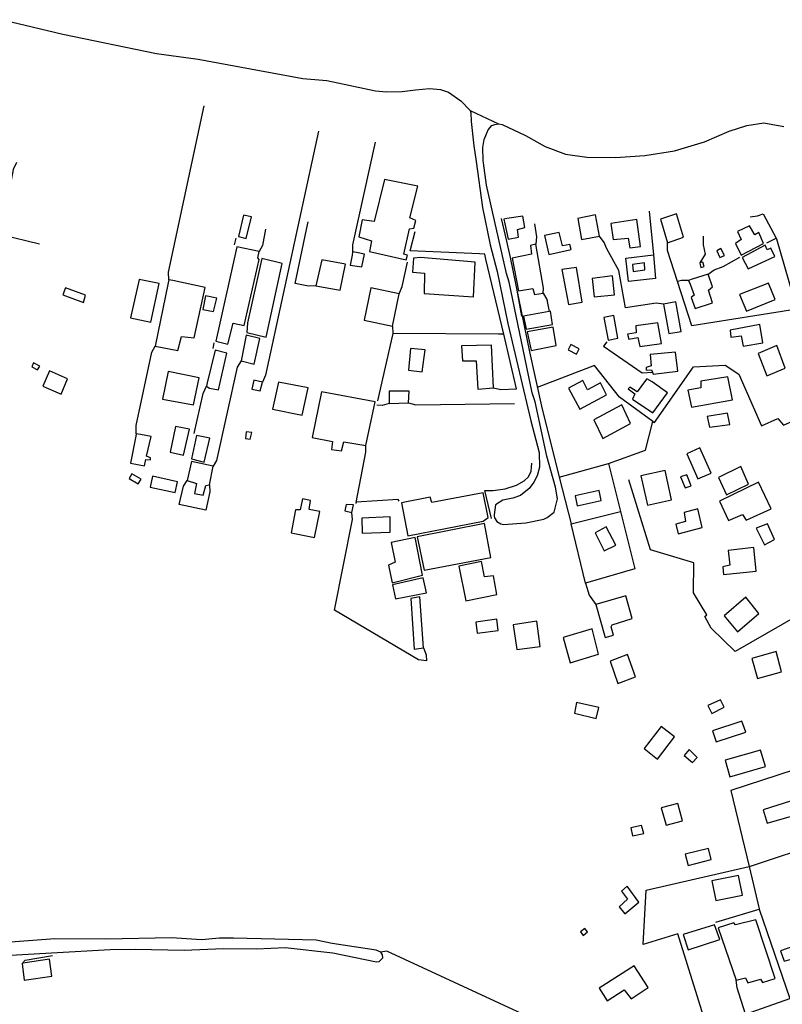
# Model space of a CAD drawing. Units: millimetres. Extents: x 177300 to 180541, y 1668730 to 1670519.
# Drawn here: x 177835 to 177979, y 1670090 to 1670276 of the extents above; entities that cross this region are included whole.
import ezdxf

# ---------------------------------------------------------------- set-up
doc = ezdxf.new("R2010")
doc.units = ezdxf.units.MM
doc.header["$LTSCALE"] = 10
doc.header["$MEASUREMENT"] = 0
for name, color, linetype in [('V-EDIFICACAO', 7, 'Continuous'), ('V-LOTE', 1, 'Continuous'), ('V-QUADRA', 21, 'Continuous'), ('V-REFERENCIA', 6, 'Continuous'), ('V-TESTADA', 5, 'Continuous')]:
    doc.layers.add(name, color=color, linetype=linetype)

msp = doc.modelspace()

# ---------------------------------------------------------------- linework, layer by layer
at = {"layer": 'V-EDIFICACAO'}
for points in [[(177903.73, 1670245.66), (177901.75, 1670237.73), (177899.5, 1670238.04), (177898.85, 1670234.83), (177901.27, 1670234.13), (177900.9, 1670232.12), (177907.75, 1670230.53), (177908.05, 1670231.41), (177907.33, 1670231.57), (177908.4, 1670236.36), (177909.25, 1670236.47), (177909.63, 1670237.94), (177908.49, 1670238.42), (177909.98, 1670244.39), (177903.73, 1670245.66)], [(177958.65, 1670239.17), (177955.65, 1670238.16), (177956.94, 1670233.75), (177959.97, 1670234.77), (177958.65, 1670239.17)], [(177876.23, 1670234.93), (177877.68, 1670234.56), (177878.7, 1670238.65), (177877.17, 1670238.96), (177876.23, 1670234.93)], [(177926.189, 1670238.202), (177926.36, 1670237.33), (177926.96, 1670234.43), (177928.94, 1670234.78), (177928.72, 1670236.23), (177930.11, 1670236.59), (177929.72, 1670238.76), (177926.75, 1670238.29), (177926.189, 1670238.202)], [(177940.06, 1670238.31), (177940.79, 1670234.33), (177944.18, 1670234.98), (177943.42, 1670238.98), (177940.06, 1670238.31)], [(177946.31, 1670237.35), (177946.76, 1670234.33), (177949.58, 1670234.59), (177949.86, 1670232.8), (177951.86, 1670233.03), (177951.18, 1670238.1), (177946.31, 1670237.35)], [(177936.57, 1670235.7), (177933.79, 1670235.08), (177934.63, 1670231.51), (177938.81, 1670232.47), (177938.59, 1670233.43), (177937.19, 1670233.18), (177936.57, 1670235.7)], [(177972.38, 1670236.9), (177970.14, 1670235.85), (177970.85, 1670234.33), (177969.75, 1670233.58), (177970.83, 1670231.39), (177975.01, 1670233.62), (177974.16, 1670235.69), (177973.41, 1670235.24), (177972.38, 1670236.9)], [(177871.95, 1670215.21), (177874.22, 1670214.63), (177875.25, 1670218.58), (177877.31, 1670218.19), (177880.09, 1670230.6), (177879.87, 1670230.9), (177880.1, 1670232.09), (177875.9, 1670233), (177871.95, 1670215.21)], [(177897.7, 1670232.03), (177897.59, 1670231.38), (177897.27, 1670229.5), (177899.43, 1670229.2), (177899.95, 1670231.62), (177898.43, 1670231.9), (177897.7, 1670232.03)], [(177927.72, 1670230.83), (177928.92, 1670224.72), (177931.63, 1670225.12), (177931.93, 1670224.02), (177933.53, 1670224.27), (177933.62, 1670225.19), (177932.17, 1670233.45), (177931.15, 1670233.21), (177931.38, 1670231.62), (177927.72, 1670230.83)], [(177967.02, 1670232.64), (177966.23, 1670232.23), (177966.82, 1670230.96), (177967.68, 1670231.36), (177967.02, 1670232.64)], [(177971.03, 1670230.98), (177972.12, 1670228.81), (177977.14, 1670231.16), (177976.38, 1670232.73), (177975.71, 1670232.41), (177975.34, 1670233.26), (177971.03, 1670230.98)], [(177877.9, 1670218.67), (177877.81, 1670216.83), (177881.46, 1670215.96), (177884.45, 1670229.85), (177880.6, 1670230.78), (177877.9, 1670218.67)], [(177891.93, 1670230.54), (177890.75, 1670225.64), (177895.36, 1670224.8), (177896.35, 1670229.73), (177891.93, 1670230.54)], [(177910.45, 1670230.95), (177909.18, 1670230.81), (177908.96, 1670228.23), (177911.22, 1670228.03), (177911.14, 1670224.18), (177920.44, 1670223.59), (177920.76, 1670230.1), (177910.45, 1670230.95)], [(177950.39, 1670229.66), (177950.52, 1670228.36), (177952.67, 1670228.62), (177952.63, 1670229.96), (177950.39, 1670229.66)], [(177963.07, 1670229.99), (177963.13, 1670229.61), (177963.2, 1670229.11), (177963.83, 1670229.27), (177963.625, 1670230.063), (177963.07, 1670229.99)], [(177937.09, 1670228.7), (177938.31, 1670222.09), (177940.92, 1670222.56), (177939.84, 1670229.06), (177937.09, 1670228.7)], [(177857.52, 1670226.83), (177855.91, 1670219.6), (177859.71, 1670218.79), (177861.31, 1670226.05), (177857.52, 1670226.83)], [(177863.13, 1670226.78), (177863.01, 1670226.2), (177860.56, 1670214.25), (177864.82, 1670213.48), (177865.48, 1670216.08), (177867.87, 1670215.81), (177869.98, 1670225.34), (177863.85, 1670226.63), (177863.13, 1670226.78)], [(177942.76, 1670227.03), (177943.14, 1670223.56), (177946.96, 1670223.94), (177946.58, 1670227.5), (177942.76, 1670227.03)], [(177960.92, 1670226.64), (177961.2, 1670225.92), (177961.98, 1670223.87), (177961.44, 1670223.44), (177962.19, 1670221.36), (177965.45, 1670222.44), (177964.65, 1670224.81), (177965.41, 1670225.44), (177964.6, 1670227.84), (177961.61, 1670226.87), (177960.92, 1670226.64)], [(177843.69, 1670225.25), (177843.2, 1670223.91), (177847.03, 1670222.52), (177847.46, 1670223.9), (177843.69, 1670225.25)], [(177901.13, 1670225.23), (177899.88, 1670219.18), (177905.19, 1670218.02), (177906.46, 1670224.14), (177901.13, 1670225.23)], [(177970.48, 1670224.01), (177971.8, 1670220.89), (177977.23, 1670223.07), (177975.99, 1670226.15), (177970.48, 1670224.01)], [(177869.99, 1670223.75), (177869.52, 1670221.16), (177871.53, 1670220.78), (177872.16, 1670223.31), (177869.99, 1670223.75)], [(177958.54, 1670222.59), (177956.21, 1670222.19), (177957.2, 1670216.65), (177959.5, 1670217.05), (177958.54, 1670222.59)], [(177934.66, 1670220.82), (177929.87, 1670219.95), (177930.39, 1670217.48), (177935.32, 1670218.37), (177934.91, 1670220.87)], [(177944.98, 1670219.69), (177945.81, 1670215.41), (177947.6, 1670215.76), (177946.86, 1670220.04), (177944.98, 1670219.69)], [(177930.53, 1670217), (177931.28, 1670213.48), (177936.02, 1670214.41), (177935.46, 1670217.86), (177930.53, 1670217)], [(177955.16, 1670218.69), (177950.99, 1670218.1), (177951.09, 1670216.76), (177949.44, 1670216.54), (177949.65, 1670215.62), (177951.36, 1670215.9), (177951.76, 1670214.21), (177955.8, 1670214.76), (177955.16, 1670218.69)], [(177968.74, 1670217.3), (177968.9, 1670215.95), (177970.8, 1670216.23), (177971.18, 1670214.25), (177974.87, 1670214.91), (177974.35, 1670218.33), (177968.74, 1670217.3)], [(177877.69, 1670216.32), (177876.7, 1670211.5), (177879.17, 1670210.91), (177880.25, 1670215.72), (177877.69, 1670216.32)], [(177870.19, 1670206.71), (177870.77, 1670206.38), (177872.49, 1670206.07), (177874.04, 1670212.95), (177871.83, 1670213.51), (177870.34, 1670207.34), (177870.19, 1670206.71)], [(177908.57, 1670213.81), (177908.23, 1670209.74), (177910.78, 1670209.45), (177911.35, 1670213.61), (177908.57, 1670213.81)], [(177918.21, 1670214.36), (177918.38, 1670211.53), (177920.94, 1670211.53), (177921.27, 1670206.2), (177924.24, 1670206.41), (177923.86, 1670214.48), (177918.21, 1670214.36)], [(177938.77, 1670214.58), (177938.26, 1670213.61), (177939.86, 1670212.79), (177940.31, 1670213.79), (177938.77, 1670214.58)], [(177974.03, 1670212.91), (177975.64, 1670208.68), (177979.12, 1670210.12), (177977.53, 1670214.39), (177974.03, 1670212.91)], [(177954.13, 1670209.36), (177954.25, 1670209.02), (177958.89, 1670209.55), (177958.47, 1670213.17), (177953.71, 1670212.73), (177953.89, 1670210.54), (177952.93, 1670210.28), (177952.96, 1670209.73), (177953.96, 1670209.83)], [(177837.68, 1670211.11), (177837.33, 1670210.39), (177838.39, 1670209.79), (177838.82, 1670210.51), (177837.68, 1670211.11)], [(177840.64, 1670209.61), (177839.43, 1670206.72), (177842.83, 1670205.21), (177844.05, 1670208.11), (177840.64, 1670209.61)], [(177862.99, 1670209.47), (177861.93, 1670204.31), (177867.73, 1670203.25), (177868.85, 1670208.34), (177862.99, 1670209.47)], [(177879.12, 1670207.84), (177878.76, 1670206.19), (177880.32, 1670205.85), (177880.76, 1670207.51), (177879.12, 1670207.84)], [(177938.35, 1670206.38), (177940.47, 1670202.43), (177945.49, 1670205.12), (177944.33, 1670207.34), (177941.93, 1670206.07), (177941.03, 1670207.81), (177938.35, 1670206.38)], [(177953.094, 1670208.121), (177952.6, 1670207.53), (177951.23, 1670205.68), (177949.84, 1670206.57), (177949.53, 1670206.25), (177950.79, 1670205.29), (177950.36, 1670204.27), (177954.17, 1670201.7), (177956.97, 1670205.51), (177954.06, 1670207.53), (177953.094, 1670208.121)], [(177963.25, 1670207.68), (177963.24, 1670206.41), (177960.8, 1670205.99), (177961.49, 1670202.77), (177969.17, 1670204.14), (177968.29, 1670208.5), (177963.25, 1670207.68)], [(177883.73, 1670207.48), (177882.61, 1670202.39), (177888.22, 1670201.27), (177889.33, 1670206.41), (177883.73, 1670207.48)], [(177904.55, 1670205.81), (177904.59, 1670203.45), (177908.24, 1670203.6), (177908.35, 1670205.8), (177904.55, 1670205.81)], [(177891.87, 1670205.65), (177890.07, 1670197.08), (177893.93, 1670196.33), (177893.71, 1670194.84), (177895.61, 1670194.55), (177896.05, 1670196.25), (177900.2, 1670195.55), (177901.97, 1670203.82), (177891.87, 1670205.65)], [(177943.1, 1670200.39), (177944.79, 1670196.9), (177949.99, 1670199.74), (177948.37, 1670203.23), (177943.1, 1670200.39)], [(177964.44, 1670201), (177964.87, 1670199), (177968.67, 1670199.52), (177968.25, 1670201.64), (177964.44, 1670201)], [(177864.36, 1670199.15), (177863.34, 1670194.31), (177865.85, 1670193.77), (177867.01, 1670198.66), (177864.36, 1670199.15)], [(177857, 1670197.77), (177856.92, 1670197.35), (177855.89, 1670192.27), (177858.52, 1670191.72), (177858.8, 1670192.94), (177859.68, 1670192.9), (177859.67, 1670193.27), (177858.91, 1670193.54), (177859.77, 1670197.29), (177857.79, 1670197.63), (177857, 1670197.77)], [(177868.3, 1670197.44), (177867.4, 1670193.05), (177869.74, 1670192.43), (177870.82, 1670196.93), (177868.3, 1670197.44)], [(177877.7, 1670198.17), (177877.56, 1670196.91), (177878.45, 1670196.75), (177878.75, 1670198.04), (177877.7, 1670198.17)], [(177963.07, 1670195.13), (177960.58, 1670194.03), (177962.69, 1670189.27), (177965.15, 1670190.35), (177963.07, 1670195.13)], [(177867.4, 1670192.53), (177866.55, 1670188.98), (177868.34, 1670188.44), (177867.93, 1670186.53), (177869.58, 1670186.19), (177870.06, 1670188.05), (177870.77, 1670188.17), (177871.46, 1670191.65), (177867.4, 1670192.53)], [(177966.53, 1670189.56), (177968.03, 1670186.29), (177972.22, 1670188.29), (177970.77, 1670191.61), (177966.53, 1670189.56)], [(177856.16, 1670190.21), (177855.67, 1670189.36), (177857.34, 1670188.37), (177857.93, 1670189.2), (177856.16, 1670190.21)], [(177860.05, 1670189.78), (177859.62, 1670187.71), (177864.33, 1670186.71), (177864.77, 1670188.73), (177860.05, 1670189.78)], [(177951.94, 1670189.87), (177953.2, 1670184.31), (177957.7, 1670185.34), (177956.5, 1670190.84), (177951.94, 1670189.87)], [(177959.42, 1670189.69), (177960.26, 1670187.6), (177961.38, 1670188), (177960.61, 1670190.04), (177959.42, 1670189.69)], [(177966.75, 1670185.08), (177968.43, 1670181.43), (177971.04, 1670182.58), (177971.74, 1670181.52), (177976.46, 1670183.62), (177974.1, 1670188.66), (177966.75, 1670185.08)], [(177886.14, 1670179.1), (177890.56, 1670178.22), (177891.56, 1670183.13), (177889.54, 1670183.54), (177889.8, 1670185.23), (177888.26, 1670185.54), (177887.83, 1670183.48), (177886.94, 1670183.48), (177886.14, 1670179.1)], [(177912.6, 1670184.81), (177912.29, 1670185.85), (177906.93, 1670184.8), (177908.1, 1670178.59), (177922.27, 1670181.32), (177923.21, 1670181.99), (177922.27, 1670186.64), (177912.6, 1670184.81)], [(177939.57, 1670186.08), (177939.94, 1670184.23), (177944.5, 1670185.22), (177944.08, 1670187.11), (177939.57, 1670186.08)], [(177896.5, 1670184.46), (177896.26, 1670183.24), (177897.54, 1670182.98), (177897.85, 1670184.37), (177896.5, 1670184.46)], [(177960.07, 1670182.96), (177960.37, 1670181.27), (177958.52, 1670180.76), (177958.95, 1670178.95), (177963.48, 1670180.16), (177962.67, 1670183.64), (177960.07, 1670182.96)], [(177899.41, 1670181.87), (177899.49, 1670179.05), (177904.79, 1670179.27), (177904.74, 1670182.11), (177899.41, 1670181.87)], [(177909.88, 1670178.37), (177911.14, 1670172.11), (177923.7, 1670174.5), (177922.53, 1670180.88), (177909.88, 1670178.37)], [(177945.41, 1670180.23), (177943.36, 1670179.15), (177945.06, 1670175.74), (177947.25, 1670176.83), (177945.41, 1670180.23)], [(177973.65, 1670180.01), (177975.18, 1670176.89), (177977.07, 1670177.9), (177975.77, 1670180.82), (177973.65, 1670180.01)], [(177904.93, 1670177.32), (177905.7, 1670173.6), (177904.46, 1670173.04), (177905.12, 1670169.7), (177910.88, 1670171.15), (177909.46, 1670178.24), (177904.93, 1670177.32)], [(177968.38, 1670175.81), (177968.71, 1670173.01), (177967.36, 1670172.73), (177967.5, 1670171.26), (177973.64, 1670171.9), (177973.21, 1670176.36), (177968.38, 1670175.81)], [(177922.5, 1670170.87), (177921.96, 1670173.71), (177917.66, 1670172.83), (177918.98, 1670166.31), (177924.83, 1670167.49), (177924.2, 1670171.05), (177922.5, 1670170.87)], [(177905.23, 1670169.32), (177905.79, 1670166.67), (177911.6, 1670167.8), (177910.99, 1670170.65), (177905.23, 1670169.32)], [(177910.37, 1670167.09), (177908.66, 1670166.79), (177909.31, 1670157.23), (177911.05, 1670157.46), (177910.37, 1670167.09)], [(177943.44, 1670165.62), (177945.25, 1670159.44), (177946.77, 1670159.85), (177946.36, 1670161.44), (177946.52, 1670161.83), (177950.29, 1670162.97), (177949.12, 1670167.29)], [(177967.61, 1670163.48), (177970.11, 1670160.49), (177974.15, 1670163.96), (177971.7, 1670166.99), (177967.61, 1670163.48)], [(177920.88, 1670162.28), (177921.11, 1670160.23), (177925.12, 1670160.76), (177924.87, 1670162.9), (177920.88, 1670162.28)], [(177927.94, 1670161.8), (177928.59, 1670157.13), (177933.01, 1670157.72), (177932.34, 1670162.5), (177927.94, 1670161.8)], [(177937.32, 1670159.43), (177938.61, 1670154.66), (177943.99, 1670156.27), (177942.79, 1670161.02), (177937.32, 1670159.43)], [(177949.46, 1670156.24), (177946.14, 1670154.96), (177947.61, 1670150.76), (177950.93, 1670152.01), (177949.46, 1670156.24)], [(177972.83, 1670155.47), (177973.87, 1670151.71), (177978.42, 1670152.96), (177977.38, 1670156.78), (177972.83, 1670155.47)], [(177939.85, 1670147.21), (177939.47, 1670145.15), (177943.54, 1670144.16), (177944.02, 1670146.24), (177939.85, 1670147.21)], [(177964.52, 1670146.61), (177965.32, 1670145.11), (177967.64, 1670146.31), (177966.92, 1670147.71), (177964.52, 1670146.61)], [(177965.42, 1670141.85), (177966.11, 1670139.75), (177971.67, 1670141.6), (177970.94, 1670143.64), (177965.42, 1670141.85)], [(177952.57, 1670138.54), (177955.08, 1670136.5), (177958.26, 1670140.69), (177955.77, 1670142.66), (177952.57, 1670138.54)], [(177961.02, 1670138.33), (177960.11, 1670137.23), (177961.67, 1670135.9), (177962.54, 1670136.81), (177961.02, 1670138.33)], [(177967.79, 1670136.31), (177968.68, 1670133.18), (177975.37, 1670135.13), (177974.48, 1670138.19), (177967.79, 1670136.31)], [(177955.78, 1670127.34), (177956.7, 1670124.09), (177959.8, 1670124.91), (177958.92, 1670128.17), (177955.78, 1670127.34)], [(177980.3, 1670128.64), (177974.98, 1670126.97), (177975.7, 1670124.47), (177981.17, 1670126.04), (177980.3, 1670128.64)], [(177950.04, 1670123.58), (177950.36, 1670122.07), (177952.5, 1670122.52), (177952.09, 1670124.04), (177950.04, 1670123.58)], [(177960.28, 1670118.64), (177960.85, 1670116.49), (177965.2, 1670117.6), (177964.68, 1670119.69), (177960.28, 1670118.64)], [(177965.3, 1670113.62), (177966.05, 1670109.9), (177971.07, 1670110.89), (177970.34, 1670114.58), (177965.3, 1670113.62)], [(177949.36, 1670112.58), (177948.29, 1670111.67), (177949.43, 1670110.12), (177947.86, 1670108.72), (177948.94, 1670107.41), (177951.57, 1670109.56), (177949.36, 1670112.58)], [(177969.75, 1670105.31), (177969.43, 1670105.69), (177966.49, 1670104.76), (177969.88, 1670094.88), (177971.66, 1670095.32), (177972.05, 1670094.39), (177974.47, 1670095.1), (177974.84, 1670094.47), (177977.21, 1670095.24), (177973.58, 1670106.28), (177969.75, 1670105.31)], [(177941.43, 1670104.65), (177940.57, 1670104.03), (177941.1, 1670103.34), (177941.93, 1670104.02), (177941.43, 1670104.65)], [(177959.89, 1670103.49), (177960.85, 1670100.64), (177966.78, 1670102.53), (177965.79, 1670105.34), (177959.89, 1670103.49)], [(177978.23, 1670100.45), (177978.89, 1670098.5), (177980.65, 1670098.99), (177982.08, 1670094.72), (177985.38, 1670095.91), (177983.4, 1670102.27), (177978.23, 1670100.45)], [(177835.53, 1670098.05), (177835.59, 1670097.5), (177835.88, 1670094.9), (177841.08, 1670095.63), (177840.64, 1670098.86), (177836.08, 1670098.14), (177835.53, 1670098.05)], [(177944.1, 1670093.4), (177945.63, 1670091.04), (177948.82, 1670093.05), (177950.12, 1670091.39), (177953.29, 1670093.51), (177950.66, 1670097.59), (177944.1, 1670093.4)]]:
    msp.add_lwpolyline(points, close=True, dxfattribs=at)
at = {"layer": 'V-LOTE'}
for points in [[(177863.13, 1670226.78), (177863.06, 1670228.2), (177869.75, 1670259.51)], [(177891.3, 1670254.78), (177881.34, 1670208.83), (177880.76, 1670207.51)], [(177901.95, 1670252.69), (177897.65, 1670233.38), (177897.7, 1670232.03)], [(177834.46, 1670248.88), (177833.85, 1670247.55), (177831.56, 1670235.27), (177838.76, 1670233.55)], [(177953.53, 1670239.68), (177954.3, 1670231.47)], [(177972.52, 1670238.61), (177973.91, 1670238.78), (177974.96, 1670239.16), (177977.4, 1670234.63)], [(177890.75, 1670225.64), (177889.38, 1670225.55), (177886.92, 1670226.1), (177889, 1670236.24), (177889.31, 1670237.71)], [(177931.93, 1670237.33), (177932.29, 1670234.84), (177932.17, 1670233.45)], [(177881.32, 1670236.31), (177880.75, 1670233.24), (177880.1, 1670232.09)], [(177926.14, 1670216.52), (177922.8, 1670230.62), (177922.56, 1670231.62), (177921.56, 1670231.66), (177908.54, 1670232.2), (177909.45, 1670235.83)], [(177875.49, 1670233.35), (177875.76, 1670234.62)], [(177926.64, 1670234.07), (177927.35, 1670230.94)], [(177956.21, 1670222.19), (177954.82, 1670222.35), (177949.05, 1670221.46), (177947.79, 1670228.54), (177945.51, 1670232.59), (177945.07, 1670233.76), (177944.18, 1670234.98)], [(177958.87, 1670226.43), (177956.98, 1670232.31), (177956.94, 1670233.75)], [(177977.4, 1670234.63), (177977.46, 1670234.51), (177981.29, 1670221.24), (177961.54, 1670218.09), (177958.87, 1670226.43)], [(177963.64, 1670234.99), (177963.65, 1670233.34), (177964.02, 1670231.61), (177963.07, 1670229.99)], [(177975.68, 1670233.74), (177977.4, 1670234.63)], [(177906.46, 1670224.14), (177907.03, 1670225.53), (177908.04, 1670230.08)], [(177954.3, 1670231.47), (177954.71, 1670227.04), (177949.59, 1670226.43), (177949.1, 1670230.81), (177954.3, 1670231.47)], [(177964.6, 1670227.84), (177965.75, 1670228.63), (177967.41, 1670229.3), (177970.55, 1670231.04)], [(177960.92, 1670226.64), (177959.61, 1670226.64), (177958.87, 1670226.43)], [(177928.64, 1670224.46), (177929.5, 1670219.91)], [(177933.53, 1670224.27), (177934.25, 1670223.07), (177934.38, 1670222.38), (177934.66, 1670220.82)], [(177905.19, 1670218.02), (177905.28, 1670216.67), (177905.27, 1670216.64)], [(177905.27, 1670216.64), (177902.38, 1670203.96)], [(177926.14, 1670216.52), (177925.13, 1670216.53), (177905.27, 1670216.64)], [(177924.24, 1670206.41), (177925.58, 1670206.11), (177928.56, 1670206.25), (177926.14, 1670216.52)], [(177945.56, 1670215.11), (177944.91, 1670214.29), (177952.19, 1670209.23), (177954.13, 1670209.36)], [(177857, 1670197.77), (177857, 1670199.35), (177859.91, 1670213.17), (177860.56, 1670214.25)], [(177871.61, 1670214.88), (177871.41, 1670213.82)], [(177930.97, 1670213.19), (177933.24, 1670202.95), (177936.6, 1670189.61)], [(177876.7, 1670211.5), (177875.97, 1670210.29), (177872.08, 1670192.77), (177871.46, 1670191.65)], [(177954.19, 1670200.09), (177947.93, 1670204.66), (177943.22, 1670210.63), (177932.46, 1670206.48)], [(177954.19, 1670200.09), (177954.54, 1670199.93), (177961.88, 1670210.41), (177967.82, 1670210.7), (177970.38, 1670208.99), (177974.62, 1670199.3), (177977.73, 1670200.65), (177978.79, 1670199.41), (177983.44, 1670201.44), (177983.11, 1670202.29), (177982.32, 1670203.53)], [(177867.89, 1670197.8), (177869.55, 1670205.34), (177870.19, 1670206.71)], [(177904.59, 1670203.45), (177903.26, 1670203.12), (177902.24, 1670203.14)], [(177908.24, 1670203.6), (177909.59, 1670203.25), (177928.15, 1670203.48)], [(177945.87, 1670192.15), (177952.79, 1670194.68), (177954.19, 1670200.09)], [(177898.35, 1670184.84), (177900.22, 1670194.31), (177900.2, 1670195.55)], [(177922.58, 1670187.07), (177924.17, 1670187.11), (177926.42, 1670187.42), (177928.56, 1670188.11), (177930, 1670188.94), (177930.77, 1670189.69), (177931.28, 1670190.75), (177931.43, 1670192.22)], [(177936.6, 1670189.61), (177945.87, 1670192.15)], [(177945.87, 1670192.15), (177948.1, 1670183.16)], [(177936.6, 1670189.61), (177938.82, 1670180.79)], [(177981.47, 1670163.54), (177969.71, 1670156.81), (177965.2, 1670161.16), (177964.01, 1670163.39), (177964.35, 1670163.67), (177961.84, 1670167.85), (177961.93, 1670173.45), (177953.74, 1670175.94), (177949.68, 1670189.1)], [(177870.77, 1670188.17), (177870.86, 1670186.83), (177870.05, 1670183.38), (177865.05, 1670184.47), (177865.85, 1670187.93), (177866.55, 1670188.98)], [(177906.45, 1670185.08), (177906.26, 1670185.4), (177898.36, 1670184.87), (177898.31, 1670184.66)], [(177911.05, 1670157.46), (177911.52, 1670156.17), (177911.61, 1670155), (177910.12, 1670155.22), (177894.31, 1670164.57), (177897.7, 1670181.62), (177897.54, 1670182.98)], [(177938.82, 1670180.79), (177947.1, 1670182.9), (177948.1, 1670183.16)], [(177948.1, 1670183.16), (177950.78, 1670172.36), (177941.55, 1670169.67)], [(177941.55, 1670169.67), (177938.82, 1670180.79)], [(177941.55, 1670169.67), (177942.21, 1670167.42), (177943.44, 1670165.62)], [(177972.3, 1670116.3), (177972.39, 1670116.32), (177986.36, 1670120.96), (177980.78, 1670134.51), (177968.86, 1670130.58), (177972.3, 1670116.3)], [(177964.35, 1670086.13), (177958.93, 1670103.64), (177952.35, 1670101.6), (177952.96, 1670111.84), (177972.3, 1670116.3)], [(177972.3, 1670116.3), (177974.22, 1670108.31), (177974.23, 1670108.29)], [(177966.06, 1670105.82), (177974.23, 1670108.29)], [(177974.23, 1670108.29), (177979.95, 1670091.47)], [(177952.37, 1670078.01), (177904.15, 1670100.33), (177903.02, 1670100.15)], [(177971.66, 1670088.48), (177970.07, 1670093.47), (177969.88, 1670094.88)], [(177971.66, 1670088.48), (177979.95, 1670091.47)]]:
    msp.add_lwpolyline(points, dxfattribs=at)
at = {"layer": 'V-QUADRA'}
for points in [[(177831.85, 1670275.74), (177843.18, 1670273.01), (177860.81, 1670269.4), (177868.61, 1670268.33), (177888.31, 1670264.66), (177892.87, 1670264.3), (177902, 1670262.37), (177904.1, 1670262.16), (177907.01, 1670262.24), (177909.54, 1670262.51), (177912.2, 1670262.8), (177914.25, 1670262.58), (177915.75, 1670262.09), (177918.04, 1670260.47), (177919.82, 1670258.62), (177925.14, 1670256.14), (177925.82, 1670256.03), (177930.21, 1670253.95), (177933.96, 1670251.85), (177937.79, 1670250.4), (177941.8, 1670249.88), (177947.2, 1670249.78), (177952.72, 1670250.2), (177958.29, 1670251.02), (177963.9, 1670252.73), (177968.59, 1670254.77), (177971.87, 1670255.84), (177975.11, 1670256.33), (177978.86, 1670255.66)], [(177826.7, 1670099.21), (177852.09, 1670100.65), (177856.81, 1670100.74), (177866.02, 1670100.57), (177873.34, 1670100.87), (177879.62, 1670100.78), (177885.04, 1670101.08), (177893.99, 1670100.05), (177902.2, 1670098.36), (177902.73, 1670098.4), (177903.33, 1670099.05), (177903.36, 1670099.08), (177903.33, 1670099.65), (177903.02, 1670100.15), (177902.15, 1670100.57), (177893.86, 1670101.83), (177890.84, 1670102.43), (177875.31, 1670102.82), (177872.66, 1670102.8), (177869.27, 1670102.5), (177863.64, 1670102.88), (177851.24, 1670102.62), (177841.64, 1670102.71), (177826.7, 1670101.57)]]:
    msp.add_lwpolyline(points, dxfattribs=at)
at = {"layer": 'V-REFERENCIA'}
msp.add_lwpolyline([(177919.82, 1670258.62), (177919.95, 1670258.18), (177919.99, 1670256.59), (177920.53, 1670252.01), (177920.94, 1670249.03), (177922.15, 1670240.35), (177923.61, 1670233.33), (177924.92, 1670228.36), (177926.91, 1670218.51), (177931.22, 1670200.21), (177932.8, 1670194.26), (177932.84, 1670191.47), (177932.43, 1670189.85), (177931.82, 1670188.65), (177930.94, 1670187.47), (177929.31, 1670186.18), (177927.83, 1670185.68), (177925.95, 1670185.28), (177924.62, 1670184.41), (177924.32, 1670182.52), (177924.35, 1670182.29), (177924.4, 1670181.96), (177924.84, 1670181.26), (177925.61, 1670180.81), (177926.09, 1670180.72), (177930.28, 1670181), (177933.7, 1670181.72), (177934.3, 1670182.02), (177935.65, 1670183.04), (177936.27, 1670185.52), (177935.9, 1670187.75), (177934.28, 1670193.59), (177932.03, 1670203.79), (177931.5, 1670205.46), (177927.16, 1670226.34), (177926.67, 1670227.93), (177922.88, 1670244.6), (177922.34, 1670248.8), (177922.3, 1670249.14), (177922.18, 1670251.66), (177922.48, 1670253.16), (177923.18, 1670255.02), (177923.93, 1670255.8), (177924.08, 1670255.87), (177924.45, 1670256.03), (177925.14, 1670256.14)], dxfattribs=at)
at = {"layer": 'V-TESTADA'}
for points in [[(177925.67, 1670238.33), (177926.64, 1670234.07)], [(177927.35, 1670230.94), (177930.97, 1670213.19)], [(177923.81, 1670181.81), (177922.58, 1670187.07)], [(177835.53, 1670098.05), (177836.08, 1670098.67), (177841.25, 1670099.55)]]:
    msp.add_lwpolyline(points, dxfattribs=at)

doc.saveas('drawing.dxf')
